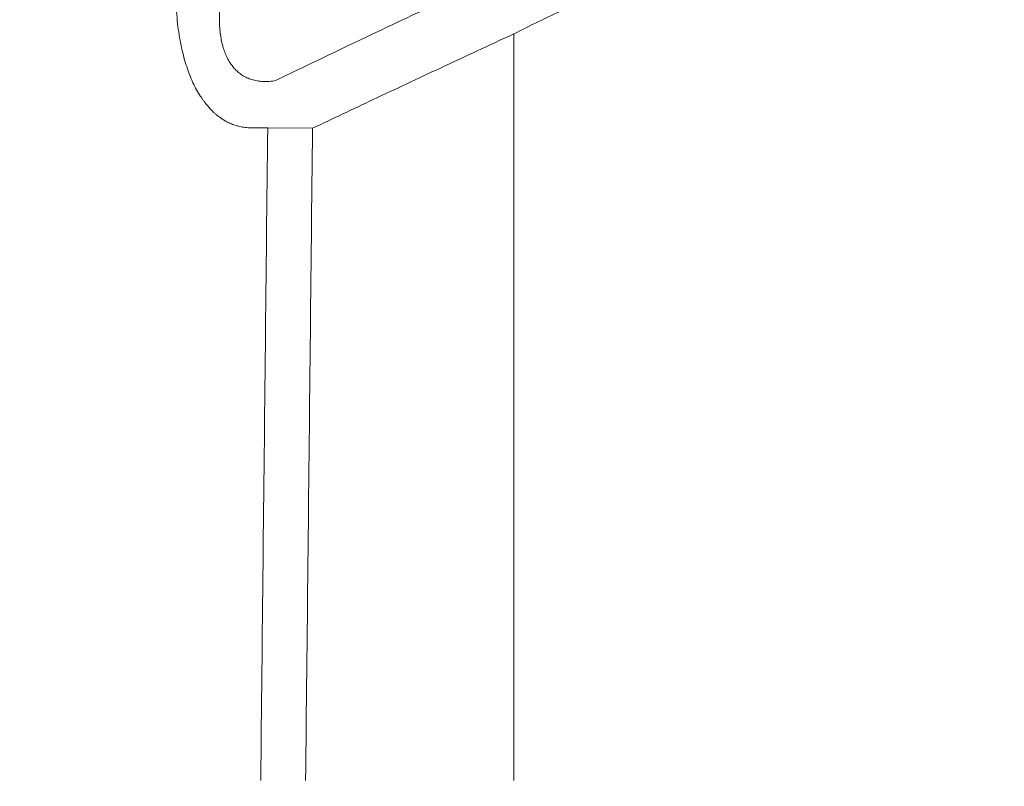
# Model space of a CAD drawing. Units: centimetres. Extents: x -10.5 to 10.5, y -14.8 to 14.8.
# Drawn here: x -1.4 to -0.5, y -1.9 to -1.2 of the extents above; entities that cross this region are included whole.
import ezdxf

# ---------------------------------------------------------------- set-up
doc = ezdxf.new("R2010")
doc.units = ezdxf.units.CM
doc.header["$MEASUREMENT"] = 0
doc.layers.add('_SURFS', color=7, linetype='Continuous')

msp = doc.modelspace()

# ---------------------------------------------------------------- linework, layer by layer
at = {"layer": '_SURFS', "lineweight": 13}
msp.add_open_spline([(6.22905, -6.56094), (6.22905, -6.56094), (6.22905, -7.76094), (6.22905, -7.76094), (6.22905, -7.76094), (6.22905, -7.76094), (6.18074, -7.80924), (6.18074, -7.80924), (6.18074, -7.80924), (6.16881, -7.82216), (6.15964, -7.83786), (6.15445, -7.85451), (6.15445, -7.85451), (6.1522, -7.86294), (6.15105, -7.87168), (6.15105, -7.88037), (6.15105, -7.88037), (6.15105, -7.88037), (6.15105, -8.78594), (6.15105, -8.78594), (6.15105, -8.78594), (6.15105, -8.79636), (6.14939, -8.80687), (6.14616, -8.81683), (6.14616, -8.81683), (6.14292, -8.8268), (6.13811, -8.83624), (6.13195, -8.84471), (6.13195, -8.84471), (6.1258, -8.85318), (6.1183, -8.86068), (6.10983, -8.86683), (6.10983, -8.86683), (6.10136, -8.87299), (6.09192, -8.8778), (6.08194, -8.88104), (6.08194, -8.88104), (6.07197, -8.88428), (6.06147, -8.88594), (6.05104, -8.88594), (6.05104, -8.88594), (6.05104, -8.88594), (5.43206, -8.88594), (5.43206, -8.88594), (5.43206, -8.88594), (5.42163, -8.88594), (5.41113, -8.88428), (5.40115, -8.88104), (5.40115, -8.88104), (5.39118, -8.8778), (5.38174, -8.87299), (5.37327, -8.86683), (5.37327, -8.86683), (5.3648, -8.86068), (5.3573, -8.85318), (5.35115, -8.84471), (5.35115, -8.84471), (5.34653, -8.83659), (5.33748, -8.81487), (5.33704, -8.78805), (5.33704, -8.78805), (5.33704, -8.78805), (5.33205, -7.29685), (5.33205, -7.29685), (5.33205, -7.29685), (5.33205, -7.28054), (5.33071, -7.2642), (5.32806, -7.24808), (5.32806, -7.24808), (5.32539, -7.23192), (5.32141, -7.21599), (5.31615, -7.20049), (5.31615, -7.20049), (5.31089, -7.18498), (5.30436, -7.16991), (5.29664, -7.15546), (5.29664, -7.15546), (5.28892, -7.14102), (5.28001, -7.1272), (5.27004, -7.11421), (5.27004, -7.11421), (5.26006, -7.10121), (5.24902, -7.08903), (5.23706, -7.07784), (5.23706, -7.07784), (5.22511, -7.06665), (5.21223, -7.05643), (5.19861, -7.04734), (5.19861, -7.04734), (5.185, -7.03825), (5.17064, -7.03028), (5.15572, -7.02352), (5.15572, -7.02352), (5.14084, -7.01679), (5.1254, -7.01127), (5.10965, -7.00705), (5.10965, -7.00705), (5.10965, -7.00705), (4.80934, -6.92658), (4.80934, -6.92658), (4.80934, -6.92658), (4.72509, -6.90401), (4.6675, -6.90094), (4.58633, -6.90943), (4.58633, -6.90943), (4.58633, -6.90943), (3.74627, -6.99772), (3.74627, -6.99772), (3.74627, -6.99772), (3.74533, -6.99781), (3.74439, -6.99793), (3.74343, -6.99804), (3.74343, -6.99804), (3.68417, -7.00541), (3.63479, -7.04731), (3.61798, -7.1048), (3.61798, -7.1048), (3.59778, -7.17391), (3.57667, -7.24274), (3.55468, -7.3113), (3.55468, -7.3113), (3.53699, -7.36643), (3.48914, -7.40646), (3.43175, -7.41414), (3.43175, -7.41414), (1.96981, -7.60987), (0.48831, -7.60987), (-0.97364, -7.41415), (-0.97364, -7.41415), (-1.03103, -7.40646), (-1.07887, -7.36643), (-1.09657, -7.3113), (-1.09657, -7.3113), (-1.11857, -7.24274), (-1.13967, -7.17391), (-1.15987, -7.1048), (-1.15987, -7.1048), (-1.17695, -7.04639), (-1.22764, -7.00408), (-1.28817, -6.99772), (-1.28817, -6.99772), (-1.28817, -6.99772), (-2.12822, -6.90943), (-2.12822, -6.90943), (-2.12822, -6.90943), (-2.14906, -6.90724), (-2.17499, -6.90614), (-2.19594, -6.90614), (-2.19594, -6.90614), (-2.24838, -6.90614), (-2.30058, -6.91301), (-2.35123, -6.92658), (-2.35123, -6.92658), (-2.45133, -6.9534), (-2.55143, -6.98022), (-2.65154, -7.00705), (-2.65154, -7.00705), (-2.66729, -7.01127), (-2.68273, -7.01679), (-2.69761, -7.02352), (-2.69761, -7.02352), (-2.71253, -7.03028), (-2.72689, -7.03825), (-2.74051, -7.04734), (-2.74051, -7.04734), (-2.75413, -7.05644), (-2.767, -7.06665), (-2.77896, -7.07784), (-2.77896, -7.07784), (-2.79092, -7.08904), (-2.80196, -7.10122), (-2.81193, -7.11421), (-2.81193, -7.11421), (-2.82191, -7.12721), (-2.83081, -7.14102), (-2.83853, -7.15547), (-2.83853, -7.15547), (-2.84625, -7.16991), (-2.85278, -7.18499), (-2.85804, -7.20049), (-2.85804, -7.20049), (-2.8633, -7.21599), (-2.86729, -7.23193), (-2.86995, -7.24808), (-2.86995, -7.24808), (-2.8726, -7.2642), (-2.87394, -7.28054), (-2.87394, -7.29685), (-2.87394, -7.29685), (-2.87394, -7.29685), (-2.87394, -8.78594), (-2.87394, -8.78594), (-2.87394, -8.78594), (-2.87394, -8.79636), (-2.8756, -8.80687), (-2.87883, -8.81683), (-2.87883, -8.81683), (-2.88207, -8.8268), (-2.88688, -8.83624), (-2.89304, -8.84471), (-2.89304, -8.84471), (-2.89919, -8.85318), (-2.90669, -8.86068), (-2.91516, -8.86683), (-2.91516, -8.86683), (-2.92363, -8.87299), (-2.93307, -8.8778), (-2.94305, -8.88104), (-2.94305, -8.88104), (-2.95302, -8.88428), (-2.96352, -8.88594), (-2.97395, -8.88594), (-2.97395, -8.88594), (-2.97395, -8.88594), (-3.59293, -8.88594), (-3.59293, -8.88594), (-3.59293, -8.88594), (-3.60336, -8.88594), (-3.61386, -8.88428), (-3.62384, -8.88104), (-3.62384, -8.88104), (-3.63381, -8.8778), (-3.64325, -8.87299), (-3.65172, -8.86683), (-3.65172, -8.86683), (-3.66019, -8.86068), (-3.66769, -8.85318), (-3.67384, -8.84471), (-3.67384, -8.84471), (-3.68, -8.83624), (-3.68481, -8.8268), (-3.68805, -8.81683), (-3.68805, -8.81683), (-3.69128, -8.80687), (-3.69294, -8.79636), (-3.69294, -8.78594), (-3.69294, -8.78594), (-3.69294, -8.78594), (-3.69294, -7.88037), (-3.69294, -7.88037), (-3.69294, -7.88037), (-3.69294, -7.87168), (-3.69409, -7.86294), (-3.69634, -7.85451), (-3.69634, -7.85451), (-3.6986, -7.84607), (-3.70197, -7.83794), (-3.70634, -7.83037), (-3.70634, -7.83037), (-3.71071, -7.8228), (-3.71609, -7.81579), (-3.72225, -7.80963), (-3.72225, -7.80963), (-3.72225, -7.80963), (-3.77094, -7.76094), (-3.77094, -7.76094), (-3.77094, -7.76094), (-3.77094, -7.76094), (-3.77094, -6.56094), (-3.77094, -6.56094), (-3.77094, -6.56094), (-3.77094, -6.56094), (-3.77094, -2.66094), (-3.77094, -2.66094), (-3.77094, -2.66094), (-3.77094, -2.66094), (-3.72225, -2.61224), (-3.72225, -2.61224), (-3.72225, -2.61224), (-3.71609, -2.60608), (-3.71071, -2.59907), (-3.70634, -2.5915), (-3.70634, -2.5915), (-3.70197, -2.58393), (-3.6986, -2.5758), (-3.69634, -2.56736), (-3.69634, -2.56736), (-3.69409, -2.55893), (-3.69294, -2.55019), (-3.69294, -2.5415), (-3.69294, -2.5415), (-3.69294, -2.5415), (-3.69294, -2.5415), (-3.69294, -2.5415), (-3.69294, -2.5415), (-3.69294, -2.5415), (-3.69294, -1.18595), (-3.69294, -1.18595), (-3.69294, -1.18595), (-3.69294, -1.17847), (-3.6921, -1.17097), (-3.69043, -1.16367), (-3.69043, -1.16367), (-3.68876, -1.15637), (-3.68627, -1.14927), (-3.68302, -1.14252), (-3.68302, -1.14252), (-3.67977, -1.13579), (-3.67577, -1.12941), (-3.6711, -1.12357), (-3.6711, -1.12357), (-3.66643, -1.11772), (-3.66111, -1.1124), (-3.65526, -1.10774), (-3.65526, -1.10774), (-3.64941, -1.10308), (-3.64303, -1.09908), (-3.63629, -1.09584), (-3.63629, -1.09584), (-3.62956, -1.09259), (-3.62246, -1.09011), (-3.61516, -1.08845), (-3.61516, -1.08845), (-3.60787, -1.08679), (-3.60039, -1.08595), (-3.59293, -1.08595), (-3.59293, -1.08595), (-3.59293, -1.08595), (-2.97395, -1.08595), (-2.97395, -1.08595), (-2.97395, -1.08595), (-2.9665, -1.08595), (-2.95901, -1.08679), (-2.95172, -1.08845), (-2.95172, -1.08845), (-2.94443, -1.09011), (-2.93733, -1.09259), (-2.93059, -1.09584), (-2.93059, -1.09584), (-2.92385, -1.09908), (-2.91747, -1.10308), (-2.91162, -1.10774), (-2.91162, -1.10774), (-2.90577, -1.1124), (-2.90045, -1.11772), (-2.89578, -1.12357), (-2.89578, -1.12357), (-2.89112, -1.12942), (-2.88711, -1.13579), (-2.88386, -1.14253), (-2.88386, -1.14253), (-2.88061, -1.14927), (-2.87812, -1.15637), (-2.87645, -1.16367), (-2.87645, -1.16367), (-2.87478, -1.17098), (-2.87394, -1.17847), (-2.87394, -1.18595), (-2.87394, -1.18595), (-2.87394, -1.18595), (-2.87394, -3.12502), (-2.87394, -3.12502), (-2.87394, -3.12502), (-2.87394, -3.14133), (-2.8726, -3.15767), (-2.86995, -3.17379), (-2.86995, -3.17379), (-2.86729, -3.18995), (-2.8633, -3.20588), (-2.85804, -3.22138), (-2.85804, -3.22138), (-2.85278, -3.23689), (-2.84625, -3.25196), (-2.83853, -3.26641), (-2.83853, -3.26641), (-2.83081, -3.28085), (-2.8219, -3.29467), (-2.81193, -3.30766), (-2.81193, -3.30766), (-2.80196, -3.32066), (-2.79092, -3.33284), (-2.77896, -3.34403), (-2.77896, -3.34403), (-2.767, -3.35522), (-2.75413, -3.36544), (-2.74051, -3.37453), (-2.74051, -3.37453), (-2.72689, -3.38362), (-2.71253, -3.39159), (-2.69761, -3.39835), (-2.69761, -3.39835), (-2.68273, -3.40508), (-2.66729, -3.4106), (-2.65154, -3.41482), (-2.65154, -3.41482), (-2.65154, -3.41482), (-2.35123, -3.49529), (-2.35123, -3.49529), (-2.35123, -3.49529), (-2.30058, -3.50886), (-2.24838, -3.51573), (-2.19594, -3.51573), (-2.19594, -3.51573), (-2.19594, -3.51573), (-1.70727, -3.4682), (-1.70727, -3.4682), (-1.70727, -3.4682), (-1.63092, -3.46018), (-1.57295, -3.3958), (-1.57295, -3.31902), (-1.57295, -3.31902), (-1.57295, -3.31902), (-1.57295, -3.16094), (-1.57295, -3.16094), (-1.57295, -3.16094), (-1.57295, -3.16094), (-1.52295, -3.11094), (-1.52295, -3.11094), (-1.52295, -3.11094), (-1.52295, -3.11094), (3.75984, -3.11037), (3.75984, -3.11037), (3.75984, -3.11037), (3.75984, -3.11037), (3.98185, -3.11037), (3.98185, -3.11037), (3.98185, -3.11037), (3.98185, -3.11037), (4.03185, -3.16037), (4.03185, -3.16037), (4.03185, -3.16037), (4.03185, -3.16037), (4.03185, -3.31845), (4.03185, -3.31845), (4.03185, -3.31845), (4.03185, -3.39523), (4.08982, -3.45961), (4.16617, -3.46763), (4.16617, -3.46763), (4.16617, -3.46763), (4.65484, -3.51516), (4.65484, -3.51516), (4.65484, -3.51516), (4.70728, -3.51516), (4.75948, -3.50829), (4.81013, -3.49472), (4.81013, -3.49472), (4.81013, -3.49472), (5.11044, -3.41425), (5.11044, -3.41425), (5.11044, -3.41425), (5.12619, -3.41003), (5.14163, -3.40451), (5.15651, -3.39778), (5.15651, -3.39778), (5.17143, -3.39102), (5.18579, -3.38305), (5.19941, -3.37396), (5.19941, -3.37396), (5.21303, -3.36487), (5.2259, -3.35465), (5.23786, -3.34346), (5.23786, -3.34346), (5.24982, -3.33227), (5.26086, -3.32009), (5.27083, -3.30709), (5.27083, -3.30709), (5.2808, -3.2941), (5.28971, -3.28028), (5.29743, -3.26584), (5.29743, -3.26584), (5.30515, -3.25139), (5.31168, -3.23632), (5.31694, -3.22081), (5.31694, -3.22081), (5.3222, -3.20531), (5.32619, -3.18938), (5.32885, -3.17322), (5.32885, -3.17322), (5.3315, -3.1571), (5.33284, -3.14076), (5.33284, -3.12445), (5.33284, -3.12445), (5.33284, -3.12445), (5.33284, -1.18538), (5.33284, -1.18538), (5.33284, -1.18538), (5.33284, -1.1779), (5.33368, -1.17041), (5.33535, -1.1631), (5.33535, -1.1631), (5.33702, -1.1558), (5.33951, -1.1487), (5.34276, -1.14196), (5.34276, -1.14196), (5.34601, -1.13522), (5.35002, -1.12885), (5.35468, -1.123), (5.35468, -1.123), (5.35935, -1.11715), (5.36467, -1.11183), (5.37052, -1.10717), (5.37052, -1.10717), (5.37637, -1.10251), (5.38275, -1.09851), (5.38949, -1.09527), (5.38949, -1.09527), (5.39623, -1.09202), (5.40333, -1.08954), (5.41062, -1.08788), (5.41062, -1.08788), (5.41791, -1.08622), (5.4254, -1.08538), (5.43285, -1.08538), (5.43285, -1.08538), (5.43285, -1.08538), (6.05183, -1.08538), (6.05183, -1.08538), (6.05183, -1.08538), (6.05929, -1.08538), (6.06677, -1.08622), (6.07406, -1.08788), (6.07406, -1.08788), (6.08136, -1.08954), (6.08846, -1.09202), (6.09519, -1.09527), (6.09519, -1.09527), (6.10193, -1.09851), (6.10831, -1.10251), (6.11416, -1.10717), (6.11416, -1.10717), (6.12001, -1.11183), (6.12533, -1.11715), (6.13, -1.123), (6.13, -1.123), (6.13467, -1.12884), (6.13867, -1.13522), (6.14192, -1.14195), (6.14192, -1.14195), (6.14517, -1.1487), (6.14766, -1.1558), (6.14933, -1.1631), (6.14933, -1.1631), (6.151, -1.1704), (6.15184, -1.1779), (6.15184, -1.18538), (6.15184, -1.18538), (6.15184, -1.18538), (6.15184, -2.54093), (6.15184, -2.54093), (6.15184, -2.54093), (6.15184, -2.54093), (6.15184, -2.54093), (6.15184, -2.54093), (6.15184, -2.54093), (6.15184, -2.54962), (6.15299, -2.55836), (6.15524, -2.56679), (6.15524, -2.56679), (6.1575, -2.57523), (6.16087, -2.58336), (6.16524, -2.59093), (6.16524, -2.59093), (6.16961, -2.5985), (6.17499, -2.60551), (6.18115, -2.61167), (6.18115, -2.61167), (6.18115, -2.61167), (6.22984, -2.66037), (6.22984, -2.66037), (6.22984, -2.66037), (6.22984, -2.66037), (6.22905, -6.56094), (6.22905, -6.56094)], degree=3, knots=[0, 0, 0, 0, 0.007092, 0.007092, 0.007092, 0.007092, 0.014184, 0.014184, 0.014184, 0.014184, 0.021277, 0.021277, 0.021277, 0.021277, 0.028369, 0.028369, 0.028369, 0.028369, 0.035461, 0.035461, 0.035461, 0.035461, 0.042553, 0.042553, 0.042553, 0.042553, 0.049645, 0.049645, 0.049645, 0.049645, 0.056738, 0.056738, 0.056738, 0.056738, 0.06383, 0.06383, 0.06383, 0.06383, 0.070922, 0.070922, 0.070922, 0.070922, 0.078014, 0.078014, 0.078014, 0.078014, 0.085106, 0.085106, 0.085106, 0.085106, 0.092199, 0.092199, 0.092199, 0.092199, 0.099291, 0.099291, 0.099291, 0.099291, 0.106383, 0.106383, 0.106383, 0.106383, 0.113475, 0.113475, 0.113475, 0.113475, 0.120567, 0.120567, 0.120567, 0.120567, 0.12766, 0.12766, 0.12766, 0.12766, 0.134752, 0.134752, 0.134752, 0.134752, 0.141844, 0.141844, 0.141844, 0.141844, 0.148936, 0.148936, 0.148936, 0.148936, 0.156028, 0.156028, 0.156028, 0.156028, 0.163121, 0.163121, 0.163121, 0.163121, 0.170213, 0.170213, 0.170213, 0.170213, 0.177305, 0.177305, 0.177305, 0.177305, 0.184397, 0.184397, 0.184397, 0.184397, 0.191489, 0.191489, 0.191489, 0.191489, 0.198582, 0.198582, 0.198582, 0.198582, 0.205674, 0.205674, 0.205674, 0.205674, 0.212766, 0.212766, 0.212766, 0.212766, 0.219858, 0.219858, 0.219858, 0.219858, 0.22695, 0.22695, 0.22695, 0.22695, 0.234043, 0.234043, 0.234043, 0.234043, 0.241135, 0.241135, 0.241135, 0.241135, 0.248227, 0.248227, 0.248227, 0.248227, 0.255319, 0.255319, 0.255319, 0.255319, 0.262411, 0.262411, 0.262411, 0.262411, 0.269504, 0.269504, 0.269504, 0.269504, 0.276596, 0.276596, 0.276596, 0.276596, 0.283688, 0.283688, 0.283688, 0.283688, 0.29078, 0.29078, 0.29078, 0.29078, 0.297872, 0.297872, 0.297872, 0.297872, 0.304965, 0.304965, 0.304965, 0.304965, 0.312057, 0.312057, 0.312057, 0.312057, 0.319149, 0.319149, 0.319149, 0.319149, 0.326241, 0.326241, 0.326241, 0.326241, 0.333333, 0.333333, 0.333333, 0.333333, 0.340426, 0.340426, 0.340426, 0.340426, 0.347518, 0.347518, 0.347518, 0.347518, 0.35461, 0.35461, 0.35461, 0.35461, 0.361702, 0.361702, 0.361702, 0.361702, 0.368794, 0.368794, 0.368794, 0.368794, 0.375887, 0.375887, 0.375887, 0.375887, 0.382979, 0.382979, 0.382979, 0.382979, 0.390071, 0.390071, 0.390071, 0.390071, 0.397163, 0.397163, 0.397163, 0.397163, 0.404255, 0.404255, 0.404255, 0.404255, 0.411348, 0.411348, 0.411348, 0.411348, 0.41844, 0.41844, 0.41844, 0.41844, 0.425532, 0.425532, 0.425532, 0.425532, 0.432624, 0.432624, 0.432624, 0.432624, 0.439716, 0.439716, 0.439716, 0.439716, 0.446809, 0.446809, 0.446809, 0.446809, 0.453901, 0.453901, 0.453901, 0.453901, 0.460993, 0.460993, 0.460993, 0.460993, 0.468085, 0.468085, 0.468085, 0.468085, 0.475177, 0.475177, 0.475177, 0.475177, 0.48227, 0.48227, 0.48227, 0.48227, 0.489362, 0.489362, 0.489362, 0.489362, 0.496454, 0.496454, 0.496454, 0.496454, 0.503546, 0.503546, 0.503546, 0.503546, 0.510638, 0.510638, 0.510638, 0.510638, 0.51773, 0.51773, 0.51773, 0.51773, 0.524823, 0.524823, 0.524823, 0.524823, 0.531915, 0.531915, 0.531915, 0.531915, 0.539007, 0.539007, 0.539007, 0.539007, 0.546099, 0.546099, 0.546099, 0.546099, 0.553191, 0.553191, 0.553191, 0.553191, 0.560284, 0.560284, 0.560284, 0.560284, 0.567376, 0.567376, 0.567376, 0.567376, 0.574468, 0.574468, 0.574468, 0.574468, 0.58156, 0.58156, 0.58156, 0.58156, 0.588652, 0.588652, 0.588652, 0.588652, 0.595745, 0.595745, 0.595745, 0.595745, 0.602837, 0.602837, 0.602837, 0.602837, 0.609929, 0.609929, 0.609929, 0.609929, 0.617021, 0.617021, 0.617021, 0.617021, 0.624113, 0.624113, 0.624113, 0.624113, 0.631206, 0.631206, 0.631206, 0.631206, 0.638298, 0.638298, 0.638298, 0.638298, 0.64539, 0.64539, 0.64539, 0.64539, 0.652482, 0.652482, 0.652482, 0.652482, 0.659574, 0.659574, 0.659574, 0.659574, 0.666667, 0.666667, 0.666667, 0.666667, 0.673759, 0.673759, 0.673759, 0.673759, 0.680851, 0.680851, 0.680851, 0.680851, 0.687943, 0.687943, 0.687943, 0.687943, 0.695035, 0.695035, 0.695035, 0.695035, 0.702128, 0.702128, 0.702128, 0.702128, 0.70922, 0.70922, 0.70922, 0.70922, 0.716312, 0.716312, 0.716312, 0.716312, 0.723404, 0.723404, 0.723404, 0.723404, 0.730496, 0.730496, 0.730496, 0.730496, 0.737589, 0.737589, 0.737589, 0.737589, 0.744681, 0.744681, 0.744681, 0.744681, 0.751773, 0.751773, 0.751773, 0.751773, 0.758865, 0.758865, 0.758865, 0.758865, 0.765957, 0.765957, 0.765957, 0.765957, 0.77305, 0.77305, 0.77305, 0.77305, 0.780142, 0.780142, 0.780142, 0.780142, 0.787234, 0.787234, 0.787234, 0.787234, 0.794326, 0.794326, 0.794326, 0.794326, 0.801418, 0.801418, 0.801418, 0.801418, 0.808511, 0.808511, 0.808511, 0.808511, 0.815603, 0.815603, 0.815603, 0.815603, 0.822695, 0.822695, 0.822695, 0.822695, 0.829787, 0.829787, 0.829787, 0.829787, 0.836879, 0.836879, 0.836879, 0.836879, 0.843972, 0.843972, 0.843972, 0.843972, 0.851064, 0.851064, 0.851064, 0.851064, 0.858156, 0.858156, 0.858156, 0.858156, 0.865248, 0.865248, 0.865248, 0.865248, 0.87234, 0.87234, 0.87234, 0.87234, 0.879433, 0.879433, 0.879433, 0.879433, 0.886525, 0.886525, 0.886525, 0.886525, 0.893617, 0.893617, 0.893617, 0.893617, 0.900709, 0.900709, 0.900709, 0.900709, 0.907801, 0.907801, 0.907801, 0.907801, 0.914894, 0.914894, 0.914894, 0.914894, 0.921986, 0.921986, 0.921986, 0.921986, 0.929078, 0.929078, 0.929078, 0.929078, 0.93617, 0.93617, 0.93617, 0.93617, 0.943262, 0.943262, 0.943262, 0.943262, 0.950355, 0.950355, 0.950355, 0.950355, 0.957447, 0.957447, 0.957447, 0.957447, 0.964539, 0.964539, 0.964539, 0.964539, 0.971631, 0.971631, 0.971631, 0.971631, 0.978723, 0.978723, 0.978723, 0.978723, 0.985816, 0.985816, 0.985816, 0.985816, 0.992908, 0.992908, 0.992908, 0.992908, 1, 1, 1, 1], dxfattribs=at)
at = {"layer": '_SURFS', "lineweight": 0}
for points, knots in [([(-1.1267, -1.28604), (-1.10061, -1.27349), (-1.0745, -1.26099), (-1.04836, -1.24855), (-1.04836, -1.24855), (-1.02307, -1.23652), (-0.99775, -1.22453), (-0.9724, -1.2126), (-0.9724, -1.2126), (-0.94784, -1.20103), (-0.92326, -1.18952), (-0.89864, -1.17806), (-0.89864, -1.17806), (-0.87477, -1.16695), (-0.85087, -1.15589), (-0.82695, -1.14489)], [0, 0, 0, 0, 0.25, 0.25, 0.25, 0.25, 0.5, 0.5, 0.5, 0.5, 0.75, 0.75, 0.75, 0.75, 1, 1, 1, 1]), ([(-0.90823, -1.24312), (-0.9007, -1.23931), (-0.89315, -1.23556), (-0.88556, -1.23186), (-0.88556, -1.23186), (-0.87779, -1.22807), (-0.86999, -1.22434), (-0.86215, -1.22067), (-0.86215, -1.22067), (-0.85413, -1.21692), (-0.84607, -1.21323), (-0.83798, -1.20962), (-0.83798, -1.20962), (-0.82971, -1.20592), (-0.8214, -1.2023), (-0.81306, -1.19876), (-0.81306, -1.19876), (-0.80454, -1.19515), (-0.79598, -1.19162), (-0.78739, -1.18819)], [0, 0, 0, 0, 0.2, 0.2, 0.2, 0.2, 0.4, 0.4, 0.4, 0.4, 0.6, 0.6, 0.6, 0.6, 0.8, 0.8, 0.8, 0.8, 1, 1, 1, 1]), ([(-1.21699, -1.20281), (-1.21699, -1.20666), (-1.21692, -1.21051), (-1.21676, -1.21436), (-1.21676, -1.21436), (-1.21662, -1.21809), (-1.21639, -1.22182), (-1.21609, -1.22554), (-1.21609, -1.22554), (-1.2158, -1.22911), (-1.21544, -1.23267), (-1.215, -1.23623), (-1.215, -1.23623), (-1.21458, -1.23962), (-1.21409, -1.243), (-1.21351, -1.24637), (-1.21351, -1.24637), (-1.21297, -1.24956), (-1.21236, -1.25274), (-1.21167, -1.2559), (-1.21167, -1.2559), (-1.21102, -1.25887), (-1.2103, -1.26183), (-1.2095, -1.26477), (-1.2095, -1.26477), (-1.20875, -1.26754), (-1.20793, -1.27029), (-1.20704, -1.27301), (-1.20704, -1.27301), (-1.2062, -1.27558), (-1.20529, -1.27813), (-1.2043, -1.28064), (-1.2043, -1.28064), (-1.20337, -1.28303), (-1.20237, -1.28539), (-1.20129, -1.28772), (-1.20129, -1.28772), (-1.20027, -1.28993), (-1.19918, -1.29212), (-1.19801, -1.29427), (-1.19801, -1.29427), (-1.19689, -1.29633), (-1.1957, -1.29835), (-1.19443, -1.30033)], [0, 0, 0, 0, 0.090909, 0.090909, 0.090909, 0.090909, 0.181818, 0.181818, 0.181818, 0.181818, 0.272727, 0.272727, 0.272727, 0.272727, 0.363636, 0.363636, 0.363636, 0.363636, 0.454545, 0.454545, 0.454545, 0.454545, 0.545455, 0.545455, 0.545455, 0.545455, 0.636364, 0.636364, 0.636364, 0.636364, 0.727273, 0.727273, 0.727273, 0.727273, 0.818182, 0.818182, 0.818182, 0.818182, 0.909091, 0.909091, 0.909091, 0.909091, 1, 1, 1, 1]), ([(-1.17455, -1.20281), (-1.17505, -1.20561), (-1.17548, -1.20841), (-1.17584, -1.21123), (-1.17584, -1.21123), (-1.17619, -1.21392), (-1.17647, -1.21661), (-1.17667, -1.21931), (-1.17667, -1.21931), (-1.17687, -1.22187), (-1.177, -1.22443), (-1.17705, -1.22699), (-1.17705, -1.22699), (-1.1771, -1.2294), (-1.17708, -1.23181), (-1.17699, -1.23421), (-1.17699, -1.23421), (-1.1769, -1.23646), (-1.17675, -1.2387), (-1.17651, -1.24093), (-1.17651, -1.24093), (-1.1763, -1.24301), (-1.17602, -1.24508), (-1.17565, -1.24713), (-1.17565, -1.24713), (-1.17532, -1.24905), (-1.17492, -1.25095), (-1.17444, -1.25283), (-1.17444, -1.25283), (-1.17399, -1.25459), (-1.17348, -1.25633), (-1.17289, -1.25805), (-1.17289, -1.25805), (-1.17233, -1.25966), (-1.17171, -1.26126), (-1.17101, -1.26282), (-1.17101, -1.26282), (-1.17034, -1.2643), (-1.16961, -1.26575), (-1.1688, -1.26717), (-1.1688, -1.26717), (-1.16802, -1.26853), (-1.16718, -1.26985), (-1.16626, -1.27112)], [0, 0, 0, 0, 0.090909, 0.090909, 0.090909, 0.090909, 0.181818, 0.181818, 0.181818, 0.181818, 0.272727, 0.272727, 0.272727, 0.272727, 0.363636, 0.363636, 0.363636, 0.363636, 0.454545, 0.454545, 0.454545, 0.454545, 0.545455, 0.545455, 0.545455, 0.545455, 0.636364, 0.636364, 0.636364, 0.636364, 0.727273, 0.727273, 0.727273, 0.727273, 0.818182, 0.818182, 0.818182, 0.818182, 0.909091, 0.909091, 0.909091, 0.909091, 1, 1, 1, 1]), ([(-1.09207, -1.32933), (-1.07358, -1.32054), (-1.05507, -1.31178), (-1.03655, -1.30305), (-1.03655, -1.30305), (-1.01615, -1.29343), (-0.99572, -1.28384), (-0.97528, -1.27429), (-0.97528, -1.27429), (-0.95295, -1.26385), (-0.9306, -1.25346), (-0.90823, -1.24312)], [0, 0, 0, 0, 0.333333, 0.333333, 0.333333, 0.333333, 0.666667, 0.666667, 0.666667, 0.666667, 1, 1, 1, 1]), ([(-1.16626, -1.27112), (-1.16541, -1.27232), (-1.16451, -1.27347), (-1.16353, -1.27457), (-1.16353, -1.27457), (-1.16257, -1.27566), (-1.16154, -1.27669), (-1.16045, -1.27765), (-1.16045, -1.27765), (-1.15935, -1.27862), (-1.15819, -1.27953), (-1.15698, -1.28035), (-1.15698, -1.28035), (-1.15573, -1.28119), (-1.15443, -1.28196), (-1.15308, -1.28263), (-1.15308, -1.28263), (-1.15168, -1.28333), (-1.15022, -1.28394), (-1.14874, -1.28445), (-1.14874, -1.28445), (-1.14716, -1.28499), (-1.14555, -1.28542), (-1.14392, -1.28575), (-1.14392, -1.28575), (-1.14218, -1.28611), (-1.14041, -1.28635), (-1.13864, -1.28648), (-1.13864, -1.28648), (-1.13673, -1.28663), (-1.13481, -1.28666), (-1.13289, -1.28659), (-1.13289, -1.28659), (-1.13082, -1.28652), (-1.12875, -1.28632), (-1.1267, -1.28604)], [0, 0, 0, 0, 0.111111, 0.111111, 0.111111, 0.111111, 0.222222, 0.222222, 0.222222, 0.222222, 0.333333, 0.333333, 0.333333, 0.333333, 0.444444, 0.444444, 0.444444, 0.444444, 0.555556, 0.555556, 0.555556, 0.555556, 0.666667, 0.666667, 0.666667, 0.666667, 0.777778, 0.777778, 0.777778, 0.777778, 0.888889, 0.888889, 0.888889, 0.888889, 1, 1, 1, 1]), ([(-1.19423, -1.30019), (-1.19425, -1.30021), (-1.19428, -1.30022), (-1.1943, -1.30024), (-1.1943, -1.30024), (-1.19432, -1.30025), (-1.19434, -1.30027), (-1.19436, -1.30028), (-1.19436, -1.30028), (-1.19438, -1.3003), (-1.19441, -1.30031), (-1.19443, -1.30033)], [0, 0, 0, 0, 0.333333, 0.333333, 0.333333, 0.333333, 0.666667, 0.666667, 0.666667, 0.666667, 1, 1, 1, 1]), ([(-1.19423, -1.30019), (-1.19403, -1.30051), (-1.19382, -1.30083), (-1.19362, -1.30115), (-1.19362, -1.30115), (-1.1934, -1.30149), (-1.19317, -1.30182), (-1.19295, -1.30216), (-1.19295, -1.30216), (-1.19271, -1.30251), (-1.19247, -1.30287), (-1.19222, -1.30322), (-1.19222, -1.30322), (-1.19196, -1.3036), (-1.19169, -1.30398), (-1.19143, -1.30435), (-1.19143, -1.30435), (-1.19113, -1.30476), (-1.19084, -1.30516), (-1.19054, -1.30556), (-1.19054, -1.30556), (-1.19022, -1.30599), (-1.18989, -1.30642), (-1.18956, -1.30684), (-1.18956, -1.30684), (-1.1892, -1.3073), (-1.18883, -1.30776), (-1.18846, -1.30821), (-1.18846, -1.30821), (-1.18807, -1.3087), (-1.18766, -1.30918), (-1.18725, -1.30966), (-1.18725, -1.30966), (-1.1868, -1.31017), (-1.18635, -1.31068), (-1.18589, -1.31118), (-1.18589, -1.31118), (-1.1854, -1.31172), (-1.18489, -1.31226), (-1.18438, -1.31278), (-1.18438, -1.31278), (-1.18383, -1.31335), (-1.18326, -1.3139), (-1.18269, -1.31444), (-1.18269, -1.31444), (-1.18207, -1.31503), (-1.18144, -1.31561), (-1.18079, -1.31617), (-1.18079, -1.31617), (-1.1801, -1.31678), (-1.17939, -1.31737), (-1.17866, -1.31794), (-1.17866, -1.31794), (-1.17788, -1.31856), (-1.17708, -1.31916), (-1.17626, -1.31974), (-1.17626, -1.31974), (-1.17538, -1.32036), (-1.17447, -1.32096), (-1.17355, -1.32153), (-1.17355, -1.32153), (-1.17255, -1.32215), (-1.17153, -1.32274), (-1.17048, -1.32329), (-1.17048, -1.32329), (-1.16935, -1.32389), (-1.16818, -1.32444), (-1.167, -1.32495), (-1.167, -1.32495), (-1.16571, -1.32551), (-1.16439, -1.32601), (-1.16305, -1.32645), (-1.16305, -1.32645), (-1.16157, -1.32694), (-1.16007, -1.32736), (-1.15854, -1.3277), (-1.15854, -1.3277), (-1.15685, -1.32808), (-1.15513, -1.32837), (-1.15341, -1.32857), (-1.15341, -1.32857), (-1.15146, -1.32879), (-1.14949, -1.3289), (-1.14753, -1.3289)], [0, 0, 0, 0, 0.047619, 0.047619, 0.047619, 0.047619, 0.095238, 0.095238, 0.095238, 0.095238, 0.142857, 0.142857, 0.142857, 0.142857, 0.190476, 0.190476, 0.190476, 0.190476, 0.238095, 0.238095, 0.238095, 0.238095, 0.285714, 0.285714, 0.285714, 0.285714, 0.333333, 0.333333, 0.333333, 0.333333, 0.380952, 0.380952, 0.380952, 0.380952, 0.428571, 0.428571, 0.428571, 0.428571, 0.47619, 0.47619, 0.47619, 0.47619, 0.52381, 0.52381, 0.52381, 0.52381, 0.571429, 0.571429, 0.571429, 0.571429, 0.619048, 0.619048, 0.619048, 0.619048, 0.666667, 0.666667, 0.666667, 0.666667, 0.714286, 0.714286, 0.714286, 0.714286, 0.761905, 0.761905, 0.761905, 0.761905, 0.809524, 0.809524, 0.809524, 0.809524, 0.857143, 0.857143, 0.857143, 0.857143, 0.904762, 0.904762, 0.904762, 0.904762, 0.952381, 0.952381, 0.952381, 0.952381, 1, 1, 1, 1]), ([(-1.1394, -1.92533), (-1.13869, -1.85908), (-1.13799, -1.79283), (-1.13728, -1.72658), (-1.13728, -1.72658), (-1.13657, -1.66031), (-1.13587, -1.59404), (-1.13516, -1.52777), (-1.13516, -1.52777), (-1.13446, -1.46148), (-1.13375, -1.39519), (-1.13304, -1.3289)], [0, 0, 0, 0, 0.333333, 0.333333, 0.333333, 0.333333, 0.666667, 0.666667, 0.666667, 0.666667, 1, 1, 1, 1]), ([(-1.09838, -1.92533), (-1.09768, -1.85912), (-1.09698, -1.79292), (-1.09628, -1.72672), (-1.09628, -1.72672), (-1.09558, -1.6605), (-1.09488, -1.59428), (-1.09417, -1.52806), (-1.09417, -1.52806), (-1.09347, -1.46182), (-1.09277, -1.39557), (-1.09207, -1.32933)], [0, 0, 0, 0, 0.333333, 0.333333, 0.333333, 0.333333, 0.666667, 0.666667, 0.666667, 0.666667, 1, 1, 1, 1])]:
    msp.add_open_spline(points, degree=3, knots=knots, dxfattribs=at)
for points in [[(-0.90823, -1.24312), (-0.90823, -1.24312), (-0.90823, -1.24312), (-0.90823, -1.24312)], [(-0.90823, -1.24312), (-0.90823, -1.24312), (-0.90823, -1.92533), (-0.90823, -1.92533)], [(-0.90823, -1.24312), (-0.90823, -1.24312), (-0.90823, -1.92533), (-0.90823, -1.92533)], [(-0.90823, -1.24312), (-0.90823, -1.24312), (-0.90823, -1.92533), (-0.90823, -1.92533)], [(-0.90823, -1.24312), (-0.90823, -1.24312), (-0.90823, -1.92533), (-0.90823, -1.92533)], [(-0.90823, -1.24312), (-0.90823, -1.24312), (-0.90823, -1.92533), (-0.90823, -1.92533)], [(-0.90823, -1.24312), (-0.90823, -1.24312), (-0.90823, -1.92533), (-0.90823, -1.92533)], [(-0.90823, -1.24312), (-0.90823, -1.24312), (-0.90823, -1.92533), (-0.90823, -1.92533)], [(-0.90823, -1.24312), (-0.90823, -1.24312), (-0.90823, -1.92533), (-0.90823, -1.92533)], [(-0.90823, -1.24312), (-0.90823, -1.24312), (-0.90823, -1.92533), (-0.90823, -1.92533)], [(-0.90823, -1.24312), (-0.90823, -1.24312), (-0.90823, -1.92533), (-0.90823, -1.92533)], [(-0.90823, -1.24312), (-0.90823, -1.24312), (-0.90823, -1.92533), (-0.90823, -1.92533)], [(-0.90823, -1.24312), (-0.90823, -1.24312), (-0.90823, -1.92533), (-0.90823, -1.92533)], [(-0.90823, -1.24312), (-0.90823, -1.24312), (-0.90823, -1.92533), (-0.90823, -1.92533)], [(-0.90823, -1.24312), (-0.90823, -1.24312), (-0.90823, -1.92533), (-0.90823, -1.92533)], [(-0.90823, -1.24312), (-0.90823, -1.24312), (-0.90823, -1.92533), (-0.90823, -1.92533)], [(-0.90823, -1.24312), (-0.90823, -1.24312), (-0.90823, -1.92533), (-0.90823, -1.92533)], [(-0.90823, -1.24312), (-0.90823, -1.24312), (-0.90823, -1.92533), (-0.90823, -1.92533)], [(-0.90823, -1.24312), (-0.90823, -1.24312), (-0.90823, -1.92533), (-0.90823, -1.92533)], [(-0.90823, -1.24312), (-0.90823, -1.24312), (-0.90823, -1.92533), (-0.90823, -1.92533)], [(-0.90823, -1.24312), (-0.90823, -1.24312), (-0.90823, -1.92533), (-0.90823, -1.92533)], [(-0.90823, -1.24312), (-0.90823, -1.24312), (-0.90823, -1.92533), (-0.90823, -1.92533)], [(-1.14753, -1.3289), (-1.14753, -1.3289), (-1.14753, -1.3289), (-1.14753, -1.3289)], [(-1.14753, -1.3289), (-1.14753, -1.3289), (-1.13304, -1.3289), (-1.13304, -1.3289)], [(-1.14753, -1.3289), (-1.14753, -1.3289), (-1.13304, -1.3289), (-1.13304, -1.3289)], [(-1.14753, -1.3289), (-1.14753, -1.3289), (-1.13304, -1.3289), (-1.13304, -1.3289)], [(-1.14753, -1.3289), (-1.14753, -1.3289), (-1.13304, -1.3289), (-1.13304, -1.3289)], [(-1.14753, -1.3289), (-1.14753, -1.3289), (-1.13304, -1.3289), (-1.13304, -1.3289)], [(-1.14753, -1.3289), (-1.14753, -1.3289), (-1.13304, -1.3289), (-1.13304, -1.3289)], [(-1.14753, -1.3289), (-1.14753, -1.3289), (-1.13304, -1.3289), (-1.13304, -1.3289)], [(-1.14753, -1.3289), (-1.14753, -1.3289), (-1.13304, -1.3289), (-1.13304, -1.3289)], [(-1.14753, -1.3289), (-1.14753, -1.3289), (-1.13304, -1.3289), (-1.13304, -1.3289)], [(-1.14753, -1.3289), (-1.14753, -1.3289), (-1.13304, -1.3289), (-1.13304, -1.3289)], [(-1.14753, -1.3289), (-1.14753, -1.3289), (-1.13304, -1.3289), (-1.13304, -1.3289)], [(-1.14753, -1.3289), (-1.14753, -1.3289), (-1.13304, -1.3289), (-1.13304, -1.3289)], [(-1.14753, -1.3289), (-1.14753, -1.3289), (-1.13304, -1.3289), (-1.13304, -1.3289)], [(-1.14753, -1.3289), (-1.14753, -1.3289), (-1.13304, -1.3289), (-1.13304, -1.3289)], [(-1.14753, -1.3289), (-1.14753, -1.3289), (-1.13304, -1.3289), (-1.13304, -1.3289)], [(-1.14753, -1.3289), (-1.14753, -1.3289), (-1.13304, -1.3289), (-1.13304, -1.3289)], [(-1.14753, -1.3289), (-1.14753, -1.3289), (-1.13304, -1.3289), (-1.13304, -1.3289)], [(-1.14753, -1.3289), (-1.14753, -1.3289), (-1.13304, -1.3289), (-1.13304, -1.3289)], [(-1.14753, -1.3289), (-1.14753, -1.3289), (-1.13304, -1.3289), (-1.13304, -1.3289)], [(-1.14753, -1.3289), (-1.14753, -1.3289), (-1.13304, -1.3289), (-1.13304, -1.3289)], [(-1.14753, -1.3289), (-1.14753, -1.3289), (-1.13304, -1.3289), (-1.13304, -1.3289)], [(-1.13304, -1.3289), (-1.13304, -1.3289), (-1.13304, -1.3289), (-1.13304, -1.3289)], [(-1.13304, -1.3289), (-1.13304, -1.3289), (-1.13304, -1.3289), (-1.13304, -1.3289)], [(-1.13304, -1.3289), (-1.13304, -1.3289), (-1.09207, -1.32934), (-1.09207, -1.32934)], [(-1.13304, -1.3289), (-1.13304, -1.3289), (-1.09207, -1.32934), (-1.09207, -1.32934)], [(-1.13304, -1.3289), (-1.13304, -1.3289), (-1.09207, -1.32934), (-1.09207, -1.32934)], [(-1.13304, -1.3289), (-1.13304, -1.3289), (-1.09207, -1.32934), (-1.09207, -1.32934)], [(-1.13304, -1.3289), (-1.13304, -1.3289), (-1.09207, -1.32934), (-1.09207, -1.32934)], [(-1.13304, -1.3289), (-1.13304, -1.3289), (-1.09207, -1.32934), (-1.09207, -1.32934)], [(-1.13304, -1.3289), (-1.13304, -1.3289), (-1.09207, -1.32934), (-1.09207, -1.32934)], [(-1.13304, -1.3289), (-1.13304, -1.3289), (-1.09207, -1.32934), (-1.09207, -1.32934)], [(-1.13304, -1.3289), (-1.13304, -1.3289), (-1.09207, -1.32934), (-1.09207, -1.32934)], [(-1.13304, -1.3289), (-1.13304, -1.3289), (-1.09207, -1.32934), (-1.09207, -1.32934)], [(-1.13304, -1.3289), (-1.13304, -1.3289), (-1.09207, -1.32934), (-1.09207, -1.32934)], [(-1.13304, -1.3289), (-1.13304, -1.3289), (-1.09207, -1.32934), (-1.09207, -1.32934)], [(-1.13304, -1.3289), (-1.13304, -1.3289), (-1.09207, -1.32934), (-1.09207, -1.32934)], [(-1.13304, -1.3289), (-1.13304, -1.3289), (-1.09207, -1.32934), (-1.09207, -1.32934)], [(-1.13304, -1.3289), (-1.13304, -1.3289), (-1.09207, -1.32934), (-1.09207, -1.32934)], [(-1.13304, -1.3289), (-1.13304, -1.3289), (-1.09207, -1.32934), (-1.09207, -1.32934)], [(-1.13304, -1.3289), (-1.13304, -1.3289), (-1.09207, -1.32934), (-1.09207, -1.32934)], [(-1.13304, -1.3289), (-1.13304, -1.3289), (-1.09207, -1.32934), (-1.09207, -1.32934)], [(-1.13304, -1.3289), (-1.13304, -1.3289), (-1.09207, -1.32934), (-1.09207, -1.32934)], [(-1.13304, -1.3289), (-1.13304, -1.3289), (-1.09207, -1.32934), (-1.09207, -1.32934)], [(-1.13304, -1.3289), (-1.13304, -1.3289), (-1.09207, -1.32934), (-1.09207, -1.32934)], [(-1.09207, -1.32934), (-1.09207, -1.32934), (-1.09207, -1.32934), (-1.09207, -1.32934)], [(-0.90823, -1.92533), (-0.90823, -1.92533), (-0.90823, -1.92533), (-0.90823, -1.92533)]]:
    msp.add_open_spline(points, degree=3, dxfattribs=at)

doc.saveas('drawing.dxf')
